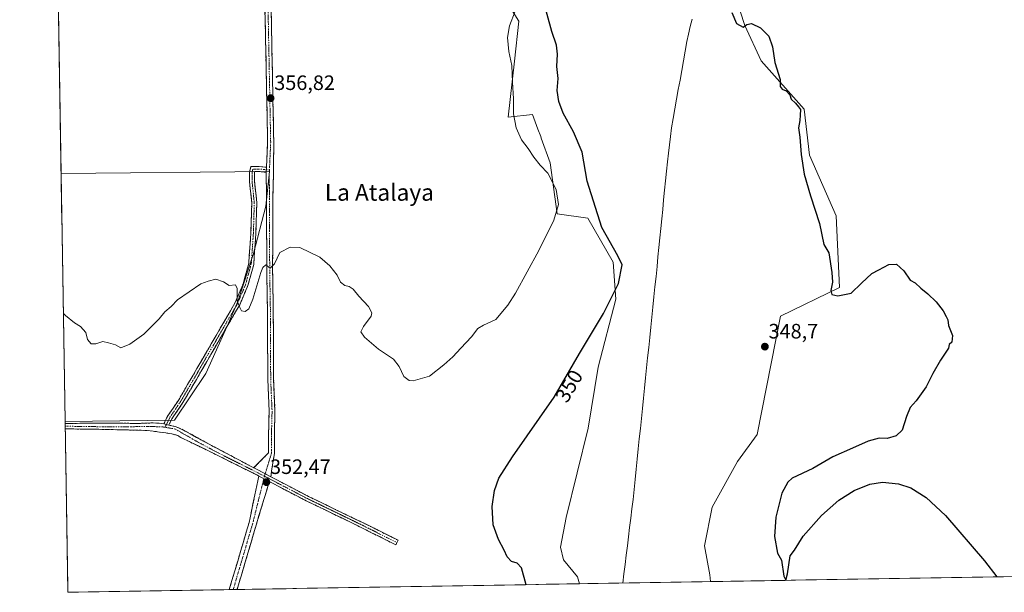
# Model space of a CAD drawing. Units: metres. Extents: x 614804 to 618271, y 4696991 to 4699361.
# Drawn here: x 614819 to 615293, y 4696991 to 4697266 of the extents above; entities that cross this region are included whole.
import ezdxf
from ezdxf.enums import TextEntityAlignment as Align

# ---------------------------------------------------------------- set-up
doc = ezdxf.new("R2010")
doc.units = ezdxf.units.M
doc.header["$MEASUREMENT"] = 0
doc.linetypes.add('TRAZO_Y_PUNTO', pattern=[1, 0.5, -0.25, 0, -0.25])
doc.linetypes.add('TRAZOSX2', pattern=[1.5, 1, -0.5])
for name, color, linetype, lineweight in [('Camino', 19, 'TRAZOSX2', 0), ('Camino Cxs', 19, 'Continuous', 0), ('Camino eje', 19, 'TRAZO_Y_PUNTO', 0), ('Carátula', 7, 'Continuous', 5), ('Corriente natural lineal', 142, 'Continuous', 13), ('Cultivos herbáceos CxS', 92, 'Continuous', 0), ('Cultivos leñosos CxS', 92, 'Continuous', 0), ('Curva de nivel maestra', 36, 'Continuous', 30), ('Curva de nivel normal', 36, 'Continuous', 0), ('Municipio CxS', 142, 'Continuous', 0), ('Pastizal CxS', 92, 'Continuous', 0), ('Punto de cota en terreno', 7, 'Continuous', 0), ('Rótulo de curva de nivel directora', 19, 'Continuous', 0), ('Rótulo de punto de cota en terreno', 19, 'Continuous', 0), ('Texto cartográfico', 19, 'Continuous', 0)]:
    doc.layers.add(name, color=color, linetype=linetype, lineweight=lineweight)
doc.styles.add('Arial', font='txt', dxfattribs={"height": 0.2})

# ---------------------------------------------------------------- blocks, each defined once
blk = doc.blocks.new('*U174')
at = {"layer": 'Curva de nivel maestra', "color": 36, "linetype": 'Continuous', "lineweight": 30}
for points in [[(615062.61, 4696994.35, 350), (615060.46, 4697002.53, 350), (615058.32, 4697004.76, 350), (615055.64, 4697005.44, 350), (615053.48, 4697007.7, 350), (615051.99, 4697011.02, 350), (615049.36, 4697016.05, 350), (615046.83, 4697023.19, 350), (615046.25, 4697031.98, 350), (615047.39, 4697039.6, 350), (615049.54, 4697045.62, 350), (615056.14, 4697055.9, 350), (615076.03, 4697084.44, 350), (615088.32, 4697105.46, 350), (615099.78, 4697124.68, 350), (615107.05, 4697139.15, 350), (615108.86, 4697148.13, 350), (615106.72, 4697152.53, 350), (615098.97, 4697166.15, 350), (615091.94, 4697188.43, 350), (615089.55, 4697202.25, 350), (615085.47, 4697212.17, 350), (615080.36, 4697221.05, 350), (615078.28, 4697226.68, 350), (615077.61, 4697231.98, 350), (615078.04, 4697237.78, 350), (615077.42, 4697243.53, 350), (615077.71, 4697249.43, 350), (615077.17, 4697253.79, 350), (615074.98, 4697260.34, 350), (615070.92, 4697274.88, 350)], [(615161.48, 4697269.46, 350), (615163.72, 4697264.17, 350), (615167.01, 4697262.46, 350), (615168.7, 4697263.68, 350), (615170.98, 4697264.24, 350), (615175.38, 4697262.08, 350), (615179.33, 4697258.1, 350), (615181.02, 4697253.01, 350), (615182.27, 4697245.47, 350), (615184.68, 4697237.19, 350), (615184.75, 4697233.96, 350), (615185.64, 4697232.63, 350), (615187.57, 4697231.76, 350), (615189.45, 4697229.89, 350), (615190.07, 4697227.86, 350), (615192.15, 4697225.86, 350), (615193.56, 4697224.09, 350), (615194.52, 4697222.77, 350), (615194.33, 4697220.09, 350), (615194.26, 4697217.53, 350), (615193.64, 4697213.99, 350), (615194.18, 4697209.57, 350), (615194.87, 4697201.15, 350), (615196.27, 4697191.73, 350), (615199.29, 4697181.35, 350), (615203.6, 4697168.08, 350), (615205.72, 4697157.9, 350), (615208.12, 4697153.86, 350), (615209.67, 4697144.5, 350), (615209.85, 4697139.85, 350), (615209.18, 4697135.78, 350), (615209.64, 4697133.84, 350), (615212.48, 4697133.2, 350), (615218.83, 4697134.52, 350), (615223.83, 4697139.26, 350), (615228.83, 4697143.98, 350), (615232.17, 4697145.75, 350), (615237.01, 4697148.33, 350), (615240.69, 4697148.41, 350), (615244.28, 4697145.33, 350), (615247.21, 4697140.74, 350), (615249.73, 4697139.42, 350), (615252.4, 4697136.88, 350), (615255.71, 4697134.23, 350), (615259.8, 4697130.28, 350), (615263.08, 4697126.1, 350), (615264.54, 4697123.23, 350), (615265.35, 4697121.71, 350), (615265.66, 4697118.9, 350), (615267.59, 4697114.24, 350), (615267.29, 4697111.01, 350), (615266.03, 4697109.85, 350), (615265.63, 4697108.07, 350), (615261.77, 4697102.36, 350), (615258.1, 4697095.94, 350), (615254.9, 4697089.48, 350), (615250.11, 4697082.68, 350), (615247.27, 4697079.48, 350), (615245.44, 4697075.16, 350), (615243.41, 4697068.71, 350), (615240.53, 4697065.87, 350), (615236.17, 4697064.62, 350), (615232.42, 4697064.78, 350), (615227.13, 4697063.41, 350), (615219.54, 4697059.92, 350), (615210.07, 4697055.78, 350), (615200.49, 4697050.26, 350), (615190.59, 4697045.5, 350), (615188.38, 4697043.65, 350), (615185.5, 4697038.41, 350), (615182.71, 4697026.82, 350), (615181.98, 4697017.52, 350), (615183.53, 4697009.54, 350), (615185.44, 4697006.12, 350), (615186.5, 4696998.52, 350), (615187.41, 4696996.44, 350)], [(615187.48, 4696996.44, 350), (615188.32, 4696999.61, 350), (615189.62, 4697008.23, 350), (615191.62, 4697010.94, 350), (615195.87, 4697017.66, 350), (615204.62, 4697027.67, 350), (615212.97, 4697035.03, 350), (615220.31, 4697039.67, 350), (615227.91, 4697042.62, 350), (615234.02, 4697043.58, 350), (615241.58, 4697042.92, 350), (615247.53, 4697040.85, 350), (615254.88, 4697036.29, 350), (615264.2, 4697027.69, 350), (615282.99, 4697005.88, 350), (615288.86, 4696998.13, 350)]]:
    blk.add_polyline3d(points, dxfattribs=at)
blk = doc.blocks.new('5PATER')
at = {"layer": 'Carátula', "linetype": 'Continuous', "lineweight": 5}
h = blk.add_hatch(color=250, dxfattribs=at)
edge = h.paths.add_edge_path()
edge.add_ellipse((0, 0.01), major_axis=(-1.33, -1.34), ratio=0.999422, start_angle=0, end_angle=360)

msp = doc.modelspace()

# ---------------------------------------------------------------- linework, layer by layer
at = {"layer": 'Camino', "color": 19, "linetype": 'TRAZOSX2', "lineweight": 0}
for points in [[(614937.81, 4697195.05), (614938.34, 4697207.16), (614936.48, 4697300.05), (614936.12, 4697323.27), (614935.65, 4697353.91), (614936.08, 4697366.15), (614932.29, 4697371.39), (614929.92, 4697372.88)], [(614944.36, 4697368.91), (614943.42, 4697368.54), (614942.32, 4697367.56), (614941.24, 4697366.14), (614938.79, 4697360.97), (614938.57, 4697355.76), (614939.1, 4697318.88), (614941.28, 4697207.12), (614941.17, 4697190.85), (614940.93, 4697184.98), (614940.74, 4697145.38), (614941.06, 4697126.97), (614941.22, 4697093.2), (614941.88, 4697077.7), (614941.61, 4697067.22), (614941.61, 4697057.43), (614939.84, 4697046.27)], [(614888.49, 4697071.65), (614890.27, 4697075.36), (614895.58, 4697083.2), (614902.05, 4697094.28), (614922.78, 4697130.07), (614926.55, 4697138.92), (614929.28, 4697148.78), (614930.33, 4697163.98), (614930.72, 4697177.9), (614929.66, 4697188.2), (614929.66, 4697192.92), (614930.34, 4697195.42), (614934.23, 4697195.42), (614937.81, 4697195.05)], [(614937.7, 4697192.65), (614934.11, 4697193.02), (614932.18, 4697193.02), (614932.06, 4697192.6), (614932.06, 4697188.33), (614933.12, 4697177.99), (614932.72, 4697163.87), (614931.66, 4697148.37), (614928.82, 4697138.13), (614924.93, 4697128.99), (614904.12, 4697093.07), (614897.62, 4697081.92), (614892.35, 4697074.16), (614890.89, 4697071.1)], [(614931.65, 4697050.56), (614934.31, 4697053.23), (614938.81, 4697057.73), (614938.81, 4697067.25), (614939.08, 4697077.68), (614938.42, 4697093.13), (614938.26, 4697126.94), (614937.94, 4697145.35), (614937.78, 4697185.37), (614937.63, 4697191.08), (614937.7, 4697192.65)], [(614841.03, 4697071.81), (614851.73, 4697072.02), (614864.69, 4697072.02), (614876.2, 4697071.88), (614883.48, 4697072.15), (614887.45, 4697071.88), (614888.49, 4697071.65)], [(614841.03, 4697071.81), (614841.05, 4697070.55)], [(614841.05, 4697070.55), (614841.07, 4697069.28)], [(614890.89, 4697071.1), (614894.33, 4697070.3), (614897.9, 4697068.71), (614907.33, 4697063.44), (614931.65, 4697050.56)], [(614934.08, 4697046.59), (614933.43, 4697046.93), (614910.2, 4697058.58), (614896.69, 4697065.06), (614895.13, 4697066.07), (614892.35, 4697066.86), (614886.36, 4697067.76), (614880.38, 4697068.51), (614861.15, 4697068.99), (614841.07, 4697069.28)], [(614919.91, 4696991.97), (614929.41, 4697024.27), (614933.18, 4697042.05), (614934.08, 4697046.59)], [(614939.84, 4697046.27), (614958.03, 4697036.78), (614989.49, 4697021.51), (615001.04, 4697015.7), (615000.51, 4697014.6)], [(614939.16, 4697043.94), (614932.95, 4697023.46), (614923.69, 4696992.04)], [(615000.51, 4697014.6), (614999.97, 4697013.5), (614979.46, 4697023.77), (614956.95, 4697034.63), (614939.16, 4697043.94)], [(614921.8, 4696992.01), (614919.91, 4696991.97)], [(614923.69, 4696992.04), (614921.8, 4696992.01)]]:
    msp.add_lwpolyline(points, dxfattribs=at)
at = {"layer": 'Camino Cxs', "color": 19, "linetype": 'Continuous', "lineweight": 0}
for points in [[(614937.81, 4697195.05), (614937.78, 4697194.38), (614937.7, 4697192.65)], [(614888.49, 4697071.65), (614890.89, 4697071.1)], [(614931.65, 4697050.56), (614933.59, 4697049.53), (614939.84, 4697046.27)], [(614934.08, 4697046.59), (614939.16, 4697043.94)]]:
    msp.add_lwpolyline(points, dxfattribs=at)
msp.add_polyline3d([(614940.05, 4697270.29, 356.75), (614940.14, 4697265.43, 356.73), (614940.24, 4697260.57, 356.69), (614940.33, 4697255.71, 356.61), (614940.43, 4697250.85, 356.58), (614940.52, 4697245.99, 356.59), (614940.62, 4697241.13, 356.6), (614940.71, 4697236.27, 356.61), (614940.81, 4697231.42, 356.61), (614940.9, 4697226.56, 356.58), (614941, 4697221.7, 356.53), (614941.09, 4697216.84, 356.46), (614941.19, 4697211.98, 356.38), (614941.28, 4697207.12, 356.27), (614941.25, 4697203.05, 356.21), (614941.22, 4697198.99, 356.17), (614941.2, 4697194.92, 356.25), (614941.17, 4697190.85, 356.22), (614941.05, 4697187.91, 356.13), (614940.93, 4697184.98, 356.03), (614940.91, 4697180.03, 355.85), (614940.88, 4697175.08, 355.7), (614940.86, 4697170.13, 355.55), (614940.84, 4697165.18, 355.41), (614940.81, 4697160.23, 355.24), (614940.79, 4697155.28, 355.08), (614940.76, 4697150.33, 355.01), (614940.74, 4697145.38, 354.93), (614940.82, 4697140.78, 354.77), (614940.9, 4697136.18, 354.59), (614940.98, 4697131.57, 354.43), (614941.06, 4697126.97, 354.3), (614941.08, 4697122.14, 354.2), (614941.1, 4697117.32, 354.03), (614941.13, 4697112.5, 353.84), (614941.15, 4697107.67, 353.64), (614941.17, 4697102.85, 353.48), (614941.19, 4697098.02, 353.35), (614941.22, 4697093.2, 353.22), (614941.38, 4697089.32, 353.12), (614941.55, 4697085.45, 353.06), (614941.71, 4697081.57, 352.99), (614941.88, 4697077.7, 352.91), (614941.79, 4697074.21, 352.84), (614941.7, 4697070.71, 352.77), (614941.61, 4697067.22, 352.71), (614941.61, 4697062.32, 352.61), (614941.61, 4697057.43, 352.45), (614941.02, 4697053.71, 352.4), (614940.43, 4697049.99, 352.38), (614939.84, 4697046.27, 352.35), (614937.66, 4697047.41, 352.48), (614936.72, 4697047.9, 352.53), (614933.59, 4697049.53, 352.55), (614931.65, 4697050.56, 352.48), (614934.31, 4697053.23, 352.47), (614936.56, 4697055.48, 352.53), (614938.81, 4697057.73, 352.47), (614938.81, 4697062.49, 352.48), (614938.81, 4697067.25, 352.56), (614938.9, 4697070.73, 352.63), (614938.99, 4697074.2, 352.7), (614939.08, 4697077.68, 352.76), (614938.91, 4697081.54, 352.84), (614938.75, 4697085.4, 352.9), (614938.58, 4697089.27, 352.96), (614938.42, 4697093.13, 353.04), (614938.4, 4697097.96, 353.19), (614938.37, 4697102.79, 353.37), (614938.35, 4697107.62, 353.56), (614938.33, 4697112.45, 353.74), (614938.3, 4697117.28, 353.91), (614938.28, 4697122.11, 354.06), (614938.26, 4697126.94, 354.18), (614938.18, 4697131.54, 354.3), (614938.1, 4697136.15, 354.45), (614938.02, 4697140.75, 354.62), (614937.94, 4697145.35, 354.79), (614937.92, 4697149.8, 354.92), (614937.91, 4697154.25, 354.99), (614937.89, 4697158.69, 355.11), (614937.87, 4697163.14, 355.26), (614937.85, 4697167.58, 355.41), (614937.84, 4697172.03, 355.53), (614937.82, 4697176.48, 355.64), (614937.8, 4697180.92, 355.77), (614937.78, 4697185.37, 355.9), (614937.71, 4697188.22, 355.98), (614937.63, 4697191.08, 356.08), (614937.7, 4697192.65, 356.13), (614937.78, 4697194.38, 356.18), (614937.81, 4697195.05, 356.18), (614937.97, 4697198.64, 356.19), (614938.15, 4697202.9, 356.37), (614938.34, 4697207.16, 356.28), (614938.24, 4697212.05, 356.32), (614938.14, 4697216.94, 356.38), (614938.05, 4697221.83, 356.43), (614937.95, 4697226.72, 356.48), (614937.85, 4697231.6, 356.52), (614937.75, 4697236.49, 356.55), (614937.65, 4697241.38, 356.57), (614937.56, 4697246.27, 356.59), (614937.46, 4697251.16, 356.56), (614937.36, 4697256.05, 356.68), (614937.26, 4697260.94, 356.82), (614937.17, 4697265.83, 356.85), (614937.07, 4697270.72, 356.89)], dxfattribs=at)
for points in [[(614937.81, 4697195.05, 356.18), (614937.78, 4697194.38, 356.17), (614937.7, 4697192.65, 356.14), (614934.11, 4697193.02, 356.14), (614932.18, 4697193.02, 356.16), (614932.06, 4697192.6, 356.14), (614932.06, 4697188.33, 355.96), (614932.42, 4697184.88, 355.9), (614932.77, 4697181.44, 355.83), (614933.12, 4697177.99, 355.75), (614932.99, 4697173.28, 355.71), (614932.86, 4697168.57, 355.61), (614932.72, 4697163.87, 355.47), (614932.46, 4697159.99, 355.41), (614932.19, 4697156.12, 355.38), (614931.92, 4697152.25, 355.38), (614931.66, 4697148.37, 355.35), (614930.71, 4697144.96, 355.35), (614929.77, 4697141.54, 355.2), (614928.82, 4697138.13, 355.06), (614926.88, 4697133.56, 355.07), (614924.93, 4697128.99, 355), (614922.62, 4697125, 354.88), (614920.3, 4697121.01, 354.77), (614917.99, 4697117.02, 354.64), (614915.68, 4697113.03, 354.6), (614913.37, 4697109.04, 354.52), (614911.06, 4697105.05, 354.46), (614908.74, 4697101.05, 354.37), (614906.43, 4697097.06, 354.3), (614904.12, 4697093.07, 354.3), (614901.95, 4697089.36, 354.29), (614899.78, 4697085.64, 354.27), (614897.62, 4697081.92, 354.24), (614894.98, 4697078.04, 354.21), (614892.35, 4697074.16, 354.12), (614890.89, 4697071.1, 354.18), (614888.49, 4697071.65, 354.19), (614890.27, 4697075.36, 354.18), (614892.92, 4697079.28, 354.25), (614895.58, 4697083.2, 354.27), (614897.74, 4697086.9, 354.3), (614899.89, 4697090.59, 354.3), (614902.05, 4697094.28, 354.26), (614904.35, 4697098.26, 354.27), (614906.65, 4697102.23, 354.31), (614908.96, 4697106.21, 354.4), (614911.26, 4697110.18, 354.47), (614913.56, 4697114.16, 354.53), (614915.87, 4697118.14, 354.59), (614918.17, 4697122.11, 354.69), (614920.47, 4697126.09, 354.83), (614922.78, 4697130.07, 354.94), (614924.67, 4697134.49, 355.03), (614926.55, 4697138.92, 355.12), (614927.46, 4697142.21, 355.17), (614928.37, 4697145.49, 355.26), (614929.28, 4697148.78, 355.33), (614929.54, 4697152.58, 355.4), (614929.8, 4697156.38, 355.45), (614930.06, 4697160.18, 355.5), (614930.33, 4697163.98, 355.58), (614930.46, 4697168.62, 355.71), (614930.59, 4697173.26, 355.79), (614930.72, 4697177.9, 355.8), (614930.37, 4697181.34, 355.87), (614930.02, 4697184.77, 355.95), (614929.66, 4697188.2, 356.02), (614929.66, 4697192.92, 356.18), (614930.34, 4697195.42, 356.18), (614934.23, 4697195.42, 356.16), (614937.81, 4697195.05, 356.18)], [(614888.49, 4697071.65, 354.19), (614890.89, 4697071.1, 354.18), (614894.33, 4697070.3, 354.13), (614897.9, 4697068.71, 353.99), (614901.04, 4697066.95, 353.76), (614904.19, 4697065.2, 353.66), (614907.33, 4697063.44, 353.64), (614911.71, 4697061.12, 353.27), (614916.08, 4697058.81, 353.23), (614920.46, 4697056.49, 352.92), (614924.84, 4697054.17, 352.85), (614929.21, 4697051.85, 352.56), (614931.65, 4697050.56, 352.55), (614933.59, 4697049.53, 352.55), (614936.72, 4697047.9, 352.49), (614937.66, 4697047.41, 352.48), (614939.84, 4697046.27, 352.37), (614941.74, 4697045.28, 352.27), (614945.81, 4697043.16, 352.52), (614949.88, 4697041.03, 352.37), (614953.96, 4697038.91, 352.39), (614958.03, 4697036.78, 352.17), (614962.52, 4697034.6, 352.14), (614967.02, 4697032.42, 352.04), (614971.51, 4697030.24, 351.97), (614976.01, 4697028.05, 351.92), (614980.5, 4697025.87, 351.76), (614985, 4697023.69, 351.66), (614989.49, 4697021.51, 351.48), (614993.34, 4697019.57, 351.47), (614997.19, 4697017.64, 351.36), (615001.04, 4697015.7, 351.16), (614999.97, 4697013.5, 351.14), (614995.87, 4697015.56, 351.3), (614991.77, 4697017.61, 351.45), (614987.66, 4697019.66, 351.44), (614983.56, 4697021.72, 351.58), (614979.46, 4697023.77, 351.74), (614974.96, 4697025.94, 351.78), (614970.46, 4697028.11, 351.92), (614965.95, 4697030.29, 351.87), (614961.45, 4697032.46, 352.07), (614956.95, 4697034.63, 352.03), (614953.03, 4697036.68, 352.23), (614949.11, 4697038.73, 352.39), (614945.19, 4697040.78, 352.36), (614941.27, 4697042.83, 352.22), (614939.16, 4697043.94, 352.34), (614937.35, 4697044.88, 352.44), (614936.62, 4697045.26, 352.45), (614934.08, 4697046.59, 352.47), (614933.43, 4697046.93, 352.47), (614929.56, 4697048.87, 352.55), (614925.69, 4697050.81, 352.68), (614921.82, 4697052.76, 352.89), (614917.94, 4697054.7, 352.85), (614914.07, 4697056.64, 353.12), (614910.2, 4697058.58, 353.3), (614905.7, 4697060.74, 353.46), (614901.19, 4697062.9, 353.71), (614896.69, 4697065.06, 353.74), (614895.13, 4697066.07, 353.91), (614892.35, 4697066.86, 354.1), (614889.36, 4697067.31, 354.17), (614886.36, 4697067.76, 354.21), (614883.37, 4697068.14, 354.22), (614880.38, 4697068.51, 354.23), (614875.57, 4697068.63, 354.21), (614870.77, 4697068.75, 354.15), (614865.96, 4697068.87, 354.09), (614861.15, 4697068.99, 354.22), (614857.13, 4697069.05, 354.2), (614853.12, 4697069.11, 354.31), (614849.1, 4697069.16, 354.32), (614845.09, 4697069.22, 354.27), (614841.07, 4697069.28, 354.26), (614841.03, 4697071.81, 354.31), (614844.59, 4697071.88, 354.3), (614848.16, 4697071.95, 354.31), (614851.73, 4697072.02, 354.33), (614856.05, 4697072.02, 354.24), (614860.37, 4697072.02, 354.23), (614864.69, 4697072.02, 354.18), (614868.53, 4697071.97, 354.15), (614872.36, 4697071.93, 354.17), (614876.2, 4697071.88, 354.21), (614879.84, 4697072.02, 354.22), (614883.48, 4697072.15, 354.21), (614887.45, 4697071.88, 354.2), (614888.49, 4697071.65, 354.19)], [(614939.16, 4697043.94, 352.34), (614937.91, 4697039.84, 352.31), (614936.67, 4697035.74, 352.25), (614935.43, 4697031.65, 352.03), (614934.19, 4697027.55, 351.82), (614932.95, 4697023.46, 351.75), (614931.57, 4697018.78, 351.78), (614930.2, 4697014.11, 351.57), (614928.82, 4697009.44, 351.36), (614927.44, 4697004.77, 351.29), (614926.06, 4697000.09, 351.22), (614924.69, 4696995.42, 351.03), (614923.69, 4696992.04, 350.98), (614919.91, 4696991.97, 351.13), (614921.2, 4696996.37, 351.21), (614922.57, 4697001.02, 351.16), (614923.94, 4697005.67, 351.32), (614925.31, 4697010.32, 351.6), (614926.67, 4697014.97, 351.63), (614928.04, 4697019.62, 351.59), (614929.41, 4697024.27, 351.84), (614930.35, 4697028.71, 352.06), (614931.3, 4697033.16, 352.08), (614932.24, 4697037.61, 352.02), (614933.18, 4697042.05, 352.17), (614934.08, 4697046.59, 352.46), (614936.62, 4697045.26, 352.48), (614937.35, 4697044.88, 352.44), (614939.16, 4697043.94, 352.34)]]:
    msp.add_polyline3d(points, close=True, dxfattribs=at)
at = {"layer": 'Camino eje', "color": 19, "linetype": 'TRAZO_Y_PUNTO', "lineweight": 0}
for points in [[(614937.7, 4697370.74), (614937.44, 4697363.56), (614937.22, 4697357.44), (614937.11, 4697354.84), (614937.31, 4697341.01), (614937.54, 4697325.69), (614937.61, 4697321.08), (614937.79, 4697309.47), (614938.14, 4697291.66), (614938.6, 4697268.43), (614939.03, 4697246.76), (614939.49, 4697223.54), (614939.81, 4697207.14), (614939.53, 4697200.75), (614939.22, 4697193.7)], [(614937.76, 4697193.85), (614934.17, 4697194.22), (614931.26, 4697194.22), (614930.86, 4697192.76), (614930.86, 4697188.27), (614931.92, 4697177.95), (614931.53, 4697163.92), (614930.47, 4697148.58), (614927.69, 4697138.52), (614923.85, 4697129.53), (614903.08, 4697093.68), (614896.6, 4697082.56), (614891.31, 4697074.76), (614889.69, 4697071.37)], [(614939.22, 4697193.7), (614939.1, 4697190.98), (614939.18, 4697185.37), (614939.34, 4697145.37), (614939.66, 4697126.95), (614939.82, 4697093.17), (614940.48, 4697077.69), (614940.21, 4697067.24), (614940.21, 4697057.58), (614937.16, 4697047.67)], [(614939.22, 4697193.7), (614937.76, 4697193.85)], [(614841.05, 4697070.55), (614841.05, 4697070.55), (614848.72, 4697070.43), (614858.76, 4697070.29), (614871.11, 4697070.3), (614880.71, 4697070.38), (614887.58, 4697070.29), (614889.04, 4697070.03)], [(614889.69, 4697071.37), (614889.04, 4697070.03)], [(614889.04, 4697070.03), (614893.98, 4697069.18), (614898.05, 4697066.8), (614902.3, 4697064.38), (614905.19, 4697062.71), (614915.14, 4697057.43), (614920.94, 4697054.52), (614927.7, 4697051.14), (614933.51, 4697048.23), (614936.8, 4697046.51)], [(614936.8, 4697046.51), (614936.51, 4697045.32)], [(614937.16, 4697047.67), (614936.8, 4697046.51)], [(614936.8, 4697046.51), (614945.73, 4697041.86), (614957.49, 4697035.71), (614968.75, 4697030.28), (614984.48, 4697022.64), (614995.53, 4697017.11), (615000.51, 4697014.6)], [(614936.51, 4697045.32), (614931.21, 4697023.93), (614921.8, 4696992.01)]]:
    msp.add_lwpolyline(points, dxfattribs=at)
at = {"layer": 'Corriente natural lineal', "color": 142, "linetype": 'Continuous', "lineweight": 13}
msp.add_polyline3d([(615142.38, 4697266.27, 348.08), (615141.56, 4697262.67, 347.91), (615140.75, 4697259.08, 348.02), (615139.93, 4697255.48, 348.14), (615139.1, 4697250.87, 348.16), (615138.27, 4697246.25, 348.09), (615137.45, 4697241.64, 348.01), (615136.62, 4697237.02, 347.86), (615135.79, 4697232.41, 347.91), (615134.96, 4697227.79, 347.94), (615134.14, 4697223.18, 347.93), (615133.31, 4697218.56, 347.93), (615132.48, 4697213.95, 347.85), (615131.99, 4697209.9, 347.77), (615131.5, 4697205.84, 347.7), (615131.01, 4697201.79, 347.85), (615130.52, 4697197.73, 347.89), (615130.07, 4697193.15, 347.96), (615129.62, 4697188.57, 347.78), (615129.17, 4697183.99, 348.1), (615128.72, 4697179.41, 348.06), (615128.27, 4697174.83, 347.95), (615127.82, 4697170.26, 347.74), (615127.37, 4697165.68, 347.57), (615126.92, 4697161.1, 347.41), (615126.47, 4697156.52, 347.34), (615126.02, 4697151.94, 347.5), (615125.57, 4697147.36, 347.55), (615125.07, 4697142.49, 347.72), (615124.56, 4697137.61, 347.81), (615124.06, 4697132.74, 347.76), (615123.56, 4697127.86, 347.73), (615123.06, 4697122.99, 347.73), (615122.55, 4697118.11, 347.57), (615122.05, 4697113.24, 347.37), (615121.55, 4697108.37, 347.2), (615121.05, 4697103.49, 347.34), (615120.54, 4697098.62, 347.46), (615120.04, 4697093.74, 347.68), (615119.54, 4697088.87, 348.05), (615119.04, 4697083.99, 348.14), (615118.53, 4697079.12, 348.03), (615118.03, 4697074.24, 347.57), (615117.53, 4697069.37, 347.32), (615117.03, 4697064.5, 347.23), (615116.52, 4697059.62, 347.04), (615116.02, 4697054.75, 347.17), (615115.52, 4697049.87, 347.28), (615115.02, 4697045, 347.32), (615114.51, 4697040.12, 347.31), (615114.01, 4697035.25, 347.39), (615113.47, 4697030.79, 347.29), (615112.93, 4697026.33, 347.12), (615112.38, 4697021.88, 346.93), (615111.84, 4697017.42, 346.79), (615111.3, 4697012.96, 346.87), (615110.76, 4697008.5, 347.11), (615110.21, 4697004.05, 347.05), (615109.67, 4696999.59, 347.11), (615109.13, 4696995.13, 347.32)], dxfattribs=at)
at = {"layer": 'Cultivos herbáceos CxS', "color": 92, "linetype": 'Continuous', "lineweight": 0}
for points in [[(615043.34, 4697290.38, 355.39), (615059.15, 4697265.29, 354), (615056.96, 4697246.01, 353.84), (615053.91, 4697219.12, 355.07), (615065.76, 4697220.44, 353.48), (615068.32, 4697213.39, 353.54), (615069.63, 4697209.8, 353.63), (615069.88, 4697209.1, 353.65), (615074.19, 4697197.24, 353.82), (615077.56, 4697172.6, 353.89), (615092.27, 4697170.57, 350.76), (615104.44, 4697149.4, 350.13), (615105.68, 4697131.67, 349.68), (615097.24, 4697099, 348.65), (615092.51, 4697069.64, 347.98), (615081.84, 4697026.65, 347.7), (615079.18, 4697012.35, 347.89), (615080.51, 4697006.36, 347.78), (615087.34, 4696998.07, 347.52), (615088.24, 4696994.78, 347.59), (614842.36, 4696990.68, 352.97), (614842.36, 4696990.68, 352.97), (614841.01, 4697072.75, 354.57), (614893.61, 4697073.39, 354.12), (614908.63, 4697095.93, 354.06), (614919.48, 4697120.11, 354.69), (614924.06, 4697130.54, 355.01), (614931.53, 4697153.59, 355.36), (614937.41, 4697176.4, 355.78), (614939.2, 4697192.99, 356.17), (614839.05, 4697192.14, 355.88), (614819.14, 4698403.31, 361.4)], [(614819.14, 4698403.31, 361.4), (614839.05, 4697192.14, 355.88)], [(615646.24, 4697004.09, 354.56), (615151.24, 4696995.83, 348.85), (615151.24, 4696995.83, 348.85), (615150.98, 4696999.12, 348.88), (615148.41, 4697012.95, 348.89), (615152.01, 4697031.64, 348.86), (615164.22, 4697053.55, 348.11), (615173.7, 4697066.49, 348.11), (615184.91, 4697123.4, 348.48), (615213.35, 4697137.2, 350.35), (615211.63, 4697171.69, 350.99), (615198.92, 4697200.92, 351.07), (615196.33, 4697222.96, 350.13), (615175.59, 4697246.3, 349.87), (615167.81, 4697263.15, 349.86), (615160.96, 4697284.02, 350.68), (615175.43, 4697338.99, 350.59), (615188.36, 4697394.18, 352.73), (615184.91, 4697431.26, 350.24), (615184.66, 4697473.18, 351.37), (615176.89, 4697493.93, 350.93), (615171.7, 4697525.04, 351.18), (615157.34, 4697564.92, 351.11)], [(615157.34, 4697564.92, 351.11), (615171.7, 4697525.04, 351.18), (615176.89, 4697493.93, 350.93), (615184.66, 4697473.18, 351.37), (615184.91, 4697431.26, 350.24), (615188.36, 4697394.18, 352.73), (615175.43, 4697338.99, 350.59), (615160.96, 4697284.02, 350.68), (615167.81, 4697263.15, 349.86), (615175.59, 4697246.3, 349.87), (615196.33, 4697222.96, 350.13), (615198.92, 4697200.92, 351.07), (615211.63, 4697171.69, 350.99), (615213.35, 4697137.2, 350.35), (615184.91, 4697123.4, 348.48), (615173.7, 4697066.49, 348.11), (615164.22, 4697053.55, 348.11), (615152.01, 4697031.64, 348.86), (615148.41, 4697012.95, 348.89), (615150.98, 4696999.12, 348.88), (615151.24, 4696995.83, 348.85)], [(615043.34, 4697290.38, 355.39), (615059.15, 4697265.29, 354), (615056.96, 4697246.01, 353.84), (615053.91, 4697219.12, 355.07), (615065.76, 4697220.44, 353.48), (615068.32, 4697213.39, 353.54), (615069.63, 4697209.8, 353.63), (615069.88, 4697209.1, 353.65), (615074.19, 4697197.24, 353.82), (615077.56, 4697172.6, 353.89), (615092.27, 4697170.57, 350.76), (615104.44, 4697149.4, 350.13), (615105.68, 4697131.67, 349.68), (615097.24, 4697099, 348.65), (615092.51, 4697069.64, 347.98), (615081.84, 4697026.65, 347.7), (615079.18, 4697012.35, 347.89), (615080.51, 4697006.36, 347.78), (615087.34, 4696998.07, 347.52), (615088.24, 4696994.78, 347.59)], [(614841.01, 4697072.75, 354.57), (614893.61, 4697073.39, 354.12), (614908.63, 4697095.93, 354.06), (614919.48, 4697120.11, 354.69), (614924.06, 4697130.54, 355.01), (614931.53, 4697153.59, 355.36), (614937.41, 4697176.4, 355.78), (614939.2, 4697192.99, 356.17), (614839.05, 4697192.14, 355.88)], [(614841.01, 4697072.75, 354.57), (614842.36, 4696990.68, 352.97)], [(615646.24, 4697004.09, 354.56), (615151.24, 4696995.83, 348.85)], [(615088.24, 4696994.78, 347.59), (614842.36, 4696990.68, 352.97)]]:
    msp.add_polyline3d(points, dxfattribs=at)
at = {"layer": 'Cultivos leñosos CxS', "color": 92, "linetype": 'Continuous', "lineweight": 0}
msp.add_polyline3d([(614841.01, 4697072.75, 354.57), (614839.05, 4697192.14, 355.88), (614939.2, 4697192.99, 356.17), (614937.41, 4697176.4, 355.78), (614931.53, 4697153.59, 355.36), (614924.06, 4697130.54, 355.01), (614919.48, 4697120.11, 354.69), (614908.63, 4697095.93, 354.06), (614893.61, 4697073.39, 354.12), (614841.01, 4697072.75, 354.57)], close=True, dxfattribs=at)
for points in [[(614841.01, 4697072.75, 354.57), (614893.61, 4697073.39, 354.12), (614908.63, 4697095.93, 354.06), (614919.48, 4697120.11, 354.69), (614924.06, 4697130.54, 355.01), (614931.53, 4697153.59, 355.36), (614937.41, 4697176.4, 355.78), (614939.2, 4697192.99, 356.17), (614839.05, 4697192.14, 355.88)], [(614839.05, 4697192.14, 355.88), (614841.01, 4697072.75, 354.57)]]:
    msp.add_polyline3d(points, dxfattribs=at)
at = {"layer": 'Curva de nivel normal', "color": 36, "linetype": 'Continuous', "lineweight": 0}
msp.add_polyline3d([(615057.35, 4697270.06, 355), (615054.64, 4697263.02, 355), (615053.62, 4697257.4, 355), (615054.32, 4697250.71, 355), (615055.69, 4697243.99, 355), (615056.04, 4697235.95, 355), (615056.57, 4697228, 355), (615056.63, 4697220.76, 355), (615057.84, 4697214, 355), (615060.43, 4697208.26, 355), (615063.64, 4697204.11, 355), (615066.25, 4697199.92, 355), (615069.36, 4697196.09, 355), (615073.1, 4697192.17, 355), (615077.08, 4697184.44, 355), (615078.18, 4697177.21, 355), (615076, 4697169.67, 355), (615068.81, 4697155.08, 355), (615057.5, 4697134.5, 355), (615053.88, 4697128.74, 355), (615048.02, 4697121.84, 355), (615042.16, 4697119.1, 355), (615039.41, 4697117.51, 355), (615036.38, 4697113.55, 355), (615031.29, 4697108.15, 355), (615027.38, 4697103.86, 355), (615022.99, 4697100.14, 355), (615016.16, 4697094.63, 355), (615008.32, 4697092.3, 355), (615006.42, 4697092.55, 355), (615003.82, 4697094.47, 355), (615001.56, 4697099.27, 355), (614998.79, 4697102.73, 355), (614991.62, 4697107.59, 355), (614984.96, 4697113.31, 355), (614983.23, 4697115.92, 355), (614984.41, 4697118.53, 355), (614988.16, 4697123.53, 355), (614988.4, 4697125.1, 355), (614986.82, 4697128.11, 355), (614982.16, 4697133.02, 355), (614979.49, 4697136.44, 355), (614977.49, 4697137.69, 355), (614975.44, 4697138.14, 355), (614973.43, 4697139.8, 355), (614971.78, 4697143.15, 355), (614968.27, 4697147.64, 355), (614963.4, 4697151.8, 355), (614953.82, 4697156.46, 355), (614949.16, 4697156.69, 355), (614944.19, 4697154.03, 355), (614941.63, 4697148.66, 355), (614939.52, 4697146.58, 355), (614937.49, 4697148.1, 355), (614936.01, 4697146.92, 355), (614935, 4697144.43, 355), (614931.19, 4697131.61, 355), (614929.33, 4697126.94, 355), (614927.49, 4697125.68, 355), (614925.77, 4697126.05, 355), (614924.9, 4697127.63, 355), (614923.69, 4697130.8, 355), (614923.72, 4697136.72, 355), (614922.89, 4697138.59, 355), (614919.82, 4697138.22, 355), (614917.16, 4697140.02, 355), (614913.49, 4697141.25, 355), (614909.82, 4697140.26, 355), (614906.16, 4697138.97, 355), (614895, 4697131.35, 355), (614891.96, 4697128.19, 355), (614888.9, 4697125.53, 355), (614886.17, 4697122.19, 355), (614883.27, 4697119.35, 355), (614878.82, 4697114.74, 355), (614872.16, 4697110.01, 355), (614867.82, 4697108.22, 355), (614865.16, 4697109.6, 355), (614861.82, 4697110.72, 355), (614859.16, 4697111.32, 355), (614855.82, 4697110.19, 355), (614853.49, 4697110.19, 355), (614851.82, 4697112.19, 355), (614850.98, 4697115.68, 355), (614848.44, 4697118.48, 355), (614845.55, 4697120.25, 355), (614841.14, 4697123.78, 355), (614840.16, 4697124.79, 355)], dxfattribs=at)
at = {"layer": 'Municipio CxS', "color": 142, "linetype": 'Continuous', "lineweight": 0}
msp.add_polyline3d([(615297.12, 4696998.27, 350.43), (615292.12, 4696998.18, 350.11), (615287.12, 4696998.1, 349.88), (615282.13, 4696998.02, 349.78), (615277.13, 4696997.93, 349.82), (615272.13, 4696997.85, 349.77), (615267.13, 4696997.77, 349.8), (615262.14, 4696997.68, 349.77), (615257.14, 4696997.6, 349.71), (615252.14, 4696997.52, 349.67), (615247.15, 4696997.43, 349.68), (615242.15, 4696997.35, 349.66), (615237.15, 4696997.27, 349.65), (615232.15, 4696997.18, 349.66), (615227.16, 4696997.1, 349.66), (615222.16, 4696997.02, 349.71), (615217.16, 4696996.93, 349.79), (615212.16, 4696996.85, 349.8), (615207.17, 4696996.77, 349.81), (615202.17, 4696996.68, 349.87), (615197.17, 4696996.6, 349.87), (615192.17, 4696996.52, 349.89), (615187.18, 4696996.43, 349.96), (615182.18, 4696996.35, 349.92), (615177.18, 4696996.27, 349.77), (615172.18, 4696996.18, 349.58), (615167.19, 4696996.1, 349.28), (615162.19, 4696996.02, 349.05), (615157.19, 4696995.93, 348.93), (615152.2, 4696995.85, 348.82), (615147.2, 4696995.77, 347.94), (615142.2, 4696995.68, 347.52), (615137.2, 4696995.6, 347.43), (615132.21, 4696995.52, 347.4), (615127.21, 4696995.43, 347.41), (615122.21, 4696995.35, 347.5), (615117.21, 4696995.27, 347.19), (615112.22, 4696995.18, 347.18), (615107.22, 4696995.1, 347.43), (615102.22, 4696995.02, 347.48), (615097.22, 4696994.93, 347.47), (615092.23, 4696994.85, 347.48), (615087.23, 4696994.77, 347.6), (615082.23, 4696994.68, 347.94), (615077.24, 4696994.6, 348.54), (615072.24, 4696994.52, 349.13), (615067.24, 4696994.43, 349.69), (615062.24, 4696994.35, 349.97), (615057.25, 4696994.27, 350.03), (615052.25, 4696994.18, 350.11), (615047.25, 4696994.1, 350.21), (615042.25, 4696994.02, 350.34), (615037.26, 4696993.93, 350.38), (615032.26, 4696993.85, 350.42), (615027.26, 4696993.77, 350.58), (615022.26, 4696993.68, 350.63), (615017.27, 4696993.6, 350.61), (615012.27, 4696993.52, 350.67), (615007.27, 4696993.43, 350.73), (615002.28, 4696993.35, 350.78), (614997.28, 4696993.26, 350.85), (614992.28, 4696993.18, 350.89), (614987.28, 4696993.1, 350.91), (614982.29, 4696993.01, 350.87), (614977.29, 4696992.93, 350.78), (614972.29, 4696992.85, 350.74), (614967.29, 4696992.76, 350.8), (614962.3, 4696992.68, 350.97), (614957.3, 4696992.6, 351.1), (614952.3, 4696992.51, 351.13), (614947.3, 4696992.43, 351.11), (614942.31, 4696992.35, 351.08), (614937.31, 4696992.26, 351.13), (614932.31, 4696992.18, 350.98), (614927.31, 4696992.1, 350.77), (614922.32, 4696992.01, 351.09), (614917.32, 4696991.93, 351.12), (614912.32, 4696991.85, 351.45), (614907.33, 4696991.76, 351.61), (614902.33, 4696991.68, 351.85), (614897.33, 4696991.6, 352.32), (614892.33, 4696991.51, 352.94), (614887.34, 4696991.43, 353.2), (614882.34, 4696991.35, 353.18), (614877.34, 4696991.26, 352.94), (614872.34, 4696991.18, 353.03), (614867.35, 4696991.1, 353.03), (614862.35, 4696991.01, 352.75), (614857.35, 4696990.93, 352.74), (614852.35, 4696990.85, 352.82), (614847.36, 4696990.76, 352.93), (614842.36, 4696990.68, 353.1), (614842.36, 4696990.68, 353.1), (614842.28, 4696995.68, 353.19), (614842.2, 4697000.67, 353.26), (614842.11, 4697005.67, 353.33), (614842.03, 4697010.66, 353.42), (614841.95, 4697015.66, 353.52), (614841.87, 4697020.66, 353.64), (614841.79, 4697025.65, 353.77), (614841.7, 4697030.65, 353.88), (614841.62, 4697035.64, 353.99), (614841.54, 4697040.64, 354.08), (614841.46, 4697045.64, 354.18), (614841.37, 4697050.63, 354.25), (614841.29, 4697055.63, 354.29), (614841.21, 4697060.63, 354.34), (614841.13, 4697065.62, 354.33), (614841.05, 4697070.62, 354.28), (614840.96, 4697075.61, 354.37), (614840.88, 4697080.61, 354.44), (614840.8, 4697085.61, 354.54), (614840.72, 4697090.6, 354.63), (614840.64, 4697095.6, 354.69), (614840.55, 4697100.59, 354.72), (614840.47, 4697105.59, 354.74), (614840.39, 4697110.59, 354.77), (614840.31, 4697115.58, 354.84), (614840.22, 4697120.58, 354.92), (614840.14, 4697125.57, 355), (614840.06, 4697130.57, 355.07), (614839.98, 4697135.57, 355.14), (614839.9, 4697140.56, 355.2), (614839.81, 4697145.56, 355.26), (614839.73, 4697150.55, 355.34), (614839.65, 4697155.55, 355.44), (614839.57, 4697160.55, 355.54), (614839.49, 4697165.54, 355.63), (614839.4, 4697170.54, 355.71), (614839.32, 4697175.54, 355.74), (614839.24, 4697180.53, 355.75), (614839.16, 4697185.53, 355.78), (614839.08, 4697190.52, 355.82), (614838.99, 4697195.52, 355.84), (614838.91, 4697200.52, 355.86), (614838.83, 4697205.51, 355.91), (614838.75, 4697210.51, 355.97), (614838.66, 4697215.5, 356.02), (614838.58, 4697220.5, 356.05), (614838.5, 4697225.5, 356.06), (614838.42, 4697230.49, 356.05), (614838.34, 4697235.49, 356.04), (614838.25, 4697240.48, 356.04), (614838.17, 4697245.48, 356.12), (614838.09, 4697250.48, 356.24), (614838.01, 4697255.47, 356.2), (614837.93, 4697260.47, 355.67), (614837.84, 4697265.46, 355.41), (614837.76, 4697270.46, 356.1)], dxfattribs=at)
at = {"layer": 'Pastizal CxS', "color": 92, "linetype": 'Continuous', "lineweight": 0}
for points in [[(615157.34, 4697564.92, 351.11), (615171.7, 4697525.04, 351.18), (615176.89, 4697493.93, 350.93), (615184.66, 4697473.18, 351.37), (615184.91, 4697431.26, 350.24), (615188.36, 4697394.18, 352.73), (615175.43, 4697338.99, 350.59), (615160.96, 4697284.02, 350.68), (615167.81, 4697263.15, 349.86), (615175.59, 4697246.3, 349.87), (615196.33, 4697222.96, 350.13), (615198.92, 4697200.92, 351.07), (615211.63, 4697171.69, 350.99), (615213.35, 4697137.2, 350.35), (615184.91, 4697123.4, 348.48), (615173.7, 4697066.49, 348.11), (615164.22, 4697053.55, 348.11), (615152.01, 4697031.64, 348.86), (615148.41, 4697012.95, 348.89), (615150.98, 4696999.12, 348.88), (615151.24, 4696995.83, 348.85)], [(615160.96, 4697284.02, 350.68), (615167.81, 4697263.15, 349.86), (615175.59, 4697246.3, 349.87), (615196.33, 4697222.96, 350.13), (615198.92, 4697200.92, 351.07), (615211.63, 4697171.69, 350.99), (615213.35, 4697137.2, 350.35), (615184.91, 4697123.4, 348.48), (615173.7, 4697066.49, 348.11), (615164.22, 4697053.55, 348.11), (615152.01, 4697031.64, 348.86), (615148.41, 4697012.95, 348.89), (615150.98, 4696999.12, 348.88), (615151.24, 4696995.83, 348.85), (615088.24, 4696994.78, 347.59), (615088.24, 4696994.78, 347.59), (615087.34, 4696998.07, 347.52), (615080.51, 4697006.36, 347.78), (615079.18, 4697012.35, 347.89), (615081.84, 4697026.65, 347.7), (615092.51, 4697069.64, 347.98), (615097.24, 4697099, 348.65), (615105.68, 4697131.67, 349.68), (615104.44, 4697149.4, 350.13), (615092.27, 4697170.57, 350.76), (615077.56, 4697172.6, 353.89), (615074.19, 4697197.24, 353.82), (615069.88, 4697209.1, 353.65), (615069.63, 4697209.8, 353.63), (615068.32, 4697213.39, 353.54), (615065.76, 4697220.44, 353.48), (615053.91, 4697219.12, 355.07), (615056.96, 4697246.01, 353.84), (615059.15, 4697265.29, 354), (615043.34, 4697290.38, 355.39)], [(615043.34, 4697290.38, 355.39), (615059.15, 4697265.29, 354), (615056.96, 4697246.01, 353.84), (615053.91, 4697219.12, 355.07), (615065.76, 4697220.44, 353.48), (615068.32, 4697213.39, 353.54), (615069.63, 4697209.8, 353.63), (615069.88, 4697209.1, 353.65), (615074.19, 4697197.24, 353.82), (615077.56, 4697172.6, 353.89), (615092.27, 4697170.57, 350.76), (615104.44, 4697149.4, 350.13), (615105.68, 4697131.67, 349.68), (615097.24, 4697099, 348.65), (615092.51, 4697069.64, 347.98), (615081.84, 4697026.65, 347.7), (615079.18, 4697012.35, 347.89), (615080.51, 4697006.36, 347.78), (615087.34, 4696998.07, 347.52), (615088.24, 4696994.78, 347.59)], [(615151.24, 4696995.83, 348.85), (615088.24, 4696994.78, 347.59)]]:
    msp.add_polyline3d(points, dxfattribs=at)

# ---------------------------------------------------------------- block references
at = {"layer": 'Curva de nivel maestra', "color": 36, "linetype": 'Continuous', "lineweight": 30}
msp.add_blockref('*U174', (0, 0), dxfattribs=at)
at = {"layer": 'Punto de cota en terreno', "linetype": 'Continuous', "lineweight": 0}
for p in [(614939.77, 4697228.27, 356.82), (615177.41, 4697108.8, 348.7), (614937.76, 4697043.64, 352.47)]:
    msp.add_blockref('5PATER', p, dxfattribs=at)

# ---------------------------------------------------------------- texts
at = {"layer": 'Rótulo de curva de nivel directora', "color": 19, "linetype": 'Continuous', "lineweight": 0, "style": 'Arial'}
msp.add_text('350', height=7, rotation=59.6861, dxfattribs=at).set_placement((615083.29, 4697089.87), align=Align.MIDDLE_CENTER)
at = {"layer": 'Rótulo de punto de cota en terreno', "color": 19, "linetype": 'Continuous', "lineweight": 0, "style": 'Arial'}
for s, p in [('356,82', (614941.53, 4697230.03)), ('348,7', (615179.17, 4697110.56)), ('352,47', (614939.52, 4697045.4))]:
    msp.add_text(s, height=7, dxfattribs=at).set_placement(p, align=Align.BOTTOM_LEFT)
at = {"layer": 'Texto cartográfico', "color": 19, "linetype": 'Continuous', "lineweight": 0, "style": 'Arial'}
msp.add_text('La Atalaya', height=8, dxfattribs=at).set_placement((614992.07, 4697182.97), align=Align.MIDDLE_CENTER)

doc.saveas('drawing.dxf')
